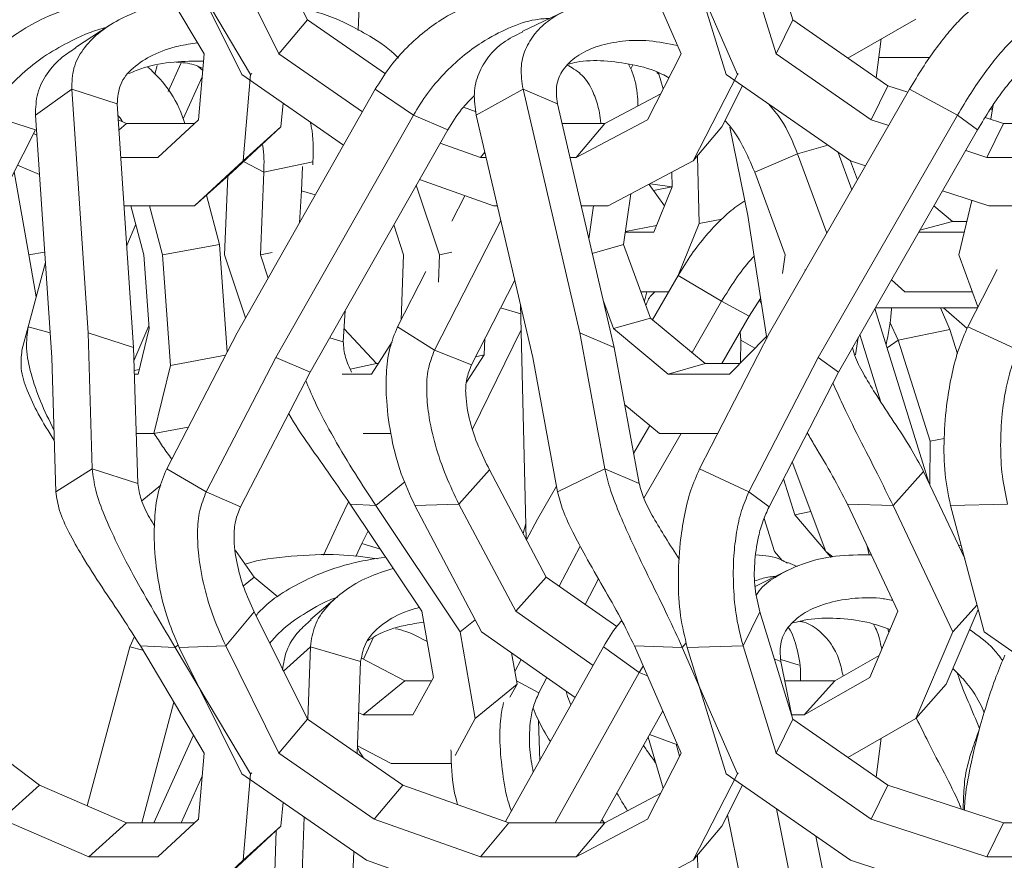
# Model space of a CAD drawing. Units: millimetres. Extents: x 10 to 287, y 10 to 410.
# Drawn here: x 128 to 138, y 333 to 341 of the extents above; entities that cross this region are included whole.
import ezdxf

# ---------------------------------------------------------------- set-up
doc = ezdxf.new("R2010")
doc.units = ezdxf.units.MM

msp = doc.modelspace()

# ---------------------------------------------------------------- linework, layer by layer
at = {"color": 7, "linetype": 'Continuous', "lineweight": 15}
for p, q in [((130.38686, 342.38563), (130.90008, 341.35099)), ((135.26535, 342.38563), (135.58481, 341.35099)), ((129.2883, 342.05631), (129.90503, 341.02169)), ((130.1122, 342.05631), (130.62542, 341.02169)), ((134.0554, 342.05631), (134.50665, 341.02169)), ((135.10441, 342.05631), (135.42388, 341.02169)), ((129.6256, 342.04199), (130.35266, 340.82226)), ((129.66302, 342.04199), (130.26806, 340.82226)), ((134.51793, 342.04199), (135.04991, 340.82226)), ((134.56557, 342.04199), (134.94219, 340.82226)), ((131.4142, 341.90701), (131.3902, 341.24815)), ((133.39135, 341.43807), (132.97112, 341.23838)), ((128.98719, 341.29376), (128.66244, 341.08321)), ((130.62542, 341.02169), (130.90008, 341.35099)), ((130.90008, 341.35099), (131.65314, 340.82883)), ((135.42388, 341.02169), (135.58481, 341.35099)), ((135.58481, 341.35099), (136.50039, 340.71311)), ((136.77019, 341.35714), (136.11583, 340.98104)), ((136.38881, 340.79085), (136.43644, 341.16531)), ((129.90503, 341.02169), (129.85038, 340.3838)), ((130.62542, 341.02169), (131.43218, 340.4623)), ((134.50665, 341.02169), (134.18129, 340.3838)), ((135.42388, 341.02169), (136.33945, 340.3838)), ((129.68242, 340.93477), (129.5564, 340.65666)), ((134.04175, 340.9155), (134.02002, 340.87669)), ((136.90599, 340.98692), (136.41375, 340.98692)), ((129.45111, 340.91064), (129.42866, 340.82684)), ((129.84386, 340.9013), (129.89139, 340.86242)), ((130.26806, 340.82226), (131.25004, 340.14137)), ((130.35266, 340.82226), (130.28117, 339.98771)), ((130.35266, 340.82226), (130.36278, 340.83141)), ((134.29126, 340.82637), (134.27309, 340.84229)), ((134.33371, 340.68262), (134.28795, 340.83758)), ((135.04991, 340.82226), (134.62425, 339.98771)), ((134.94219, 340.82226), (136.14004, 339.98771)), ((135.04991, 340.82226), (135.05754, 340.83141)), ((129.88603, 340.79991), (129.70185, 340.39346)), ((128.27573, 340.43005), (128.62557, 340.67993)), ((128.62557, 340.67993), (128.7835, 338.32899)), ((129.06452, 340.53759), (128.62557, 340.67993)), ((131.55571, 340.67993), (130.2214, 338.32899)), ((131.92273, 340.43005), (131.55571, 340.67993)), ((132.53028, 340.43005), (132.9808, 340.67993)), ((132.9808, 340.67993), (133.52959, 338.32899)), ((133.31203, 340.53759), (132.9808, 340.67993)), ((134.30984, 340.63582), (133.76994, 340.35024)), ((135.10038, 340.71204), (134.89891, 340.31702)), ((136.71157, 340.67993), (135.36038, 338.32899)), ((136.33945, 340.3838), (136.50039, 340.71311)), ((136.50039, 340.71311), (136.69442, 340.65009)), ((137.1738, 340.43005), (136.71157, 340.67993)), ((129.06452, 340.53759), (129.22245, 338.18664)), ((130.66485, 340.54713), (130.64514, 340.31702)), ((133.31203, 340.53759), (133.86083, 338.18664)), ((132.40606, 340.5055), (132.52736, 340.46253)), ((137.5113, 340.48692), (137.48924, 340.48692)), ((137.51816, 340.52866), (137.49537, 340.38996)), ((128.27692, 340.28769), (127.83798, 340.43005)), ((128.27573, 340.43005), (128.43279, 338.09205)), ((129.07477, 340.38508), (129.15543, 340.35024)), ((129.08159, 340.28343), (129.15543, 340.35024)), ((129.15543, 340.35024), (129.81413, 340.35024)), ((129.85038, 340.3838), (129.45837, 340.02093)), ((131.92273, 340.43005), (130.59577, 338.09205)), ((132.25396, 340.28769), (131.92273, 340.43005)), ((132.53028, 340.43005), (133.07606, 338.09205)), ((133.35576, 340.35024), (133.76994, 340.35024)), ((134.18129, 340.3838), (133.49528, 340.02093)), ((133.49528, 340.02093), (133.76994, 340.35024)), ((137.1738, 340.43005), (135.83005, 338.09205)), ((136.33945, 340.3838), (136.50961, 340.32853)), ((137.36789, 340.28769), (137.1738, 340.43005)), ((137.44091, 340.40765), (137.61766, 340.35024)), ((137.45672, 340.02093), (137.61766, 340.35024)), ((137.61766, 340.35024), (137.92742, 340.35024)), ((128.27692, 340.28769), (127.08465, 337.9497)), ((128.2583, 340.25118), (128.28863, 340.23807)), ((130.64514, 340.31702), (130.17628, 339.88303)), ((130.28117, 339.98771), (130.64514, 340.31702)), ((132.25396, 340.28769), (130.927, 337.9497)), ((134.62425, 339.98771), (134.89891, 340.31702)), ((134.97808, 340.31469), (135.14991, 339.46148)), ((137.36789, 340.28769), (136.02414, 337.9497)), ((132.18075, 340.15871), (132.56967, 340.02093)), ((132.56967, 340.02093), (132.61352, 340.07349)), ((136.15391, 339.70966), (136.02114, 340.07054)), ((137.25266, 340.0872), (137.45672, 340.02093)), ((129.09923, 340.02093), (129.45837, 340.02093)), ((130.28117, 339.98771), (129.81231, 339.55371)), ((130.47895, 339.87887), (130.9536, 339.98015)), ((130.95246, 339.95168), (130.9536, 339.98015)), ((132.56967, 340.02093), (132.62579, 340.02093)), ((133.43264, 340.02093), (133.49528, 340.02093)), ((134.62425, 339.98771), (133.80376, 339.55371)), ((134.68067, 339.38432), (134.66319, 340.0344)), ((135.21668, 339.87887), (135.63091, 340.05639)), ((135.9128, 339.29015), (135.63091, 340.05639)), ((136.14004, 339.98771), (136.2864, 339.94018)), ((136.20822, 339.80416), (136.14177, 339.98716)), ((137.45672, 340.02093), (138.05221, 340.02093)), ((128.21234, 339.08001), (128.0707, 339.88331)), ((128.10333, 339.94728), (128.31428, 339.85618)), ((129.81231, 339.55371), (130.17628, 339.88303)), ((130.44686, 339.08001), (130.47895, 339.87887)), ((130.85184, 339.93489), (130.84323, 339.69841)), ((134.42165, 339.73936), (134.41791, 339.87857)), ((135.51057, 339.08001), (135.21668, 339.87887)), ((130.10135, 339.08001), (130.13199, 339.84295)), ((131.98124, 339.80719), (132.69672, 339.55371)), ((130.84323, 339.69841), (130.82394, 339.39061)), ((130.97646, 339.65934), (130.84323, 339.69841)), ((132.17443, 339.08001), (131.95101, 339.75391)), ((134.3469, 339.55588), (134.19681, 339.76161)), ((134.42142, 339.73878), (134.20807, 339.76757)), ((134.42075, 339.73715), (134.23943, 339.7032)), ((134.24287, 339.3005), (134.42165, 339.73936)), ((137.02945, 339.69885), (137.47631, 339.55371)), ((130.05166, 339.18131), (129.92549, 339.65611)), ((132.41785, 339.65251), (132.2927, 339.40811)), ((133.95059, 339.18131), (134.02287, 339.66961)), ((137.18498, 339.08001), (137.31283, 339.60681)), ((129.13061, 339.55371), (129.81231, 339.55371)), ((129.32192, 339.08001), (129.19604, 339.55371)), ((129.50271, 339.08001), (129.37683, 339.55371)), ((132.69672, 339.55371), (132.73485, 339.55371)), ((133.5417, 339.55371), (133.80376, 339.55371)), ((133.61564, 339.23695), (133.66253, 339.55371)), ((137.12374, 339.4018), (136.9467, 339.55486)), ((137.47631, 339.55371), (138.22926, 339.55371)), ((132.76764, 339.41324), (132.12696, 338.16202)), ((134.68067, 339.38432), (134.89857, 339.42638)), ((135.14991, 339.46148), (135.33213, 338.27409)), ((136.81142, 339.3195), (137.12374, 339.4018)), ((137.26307, 339.4018), (137.12374, 339.4018)), ((129.24318, 339.37632), (129.15621, 339.1726)), ((131.82892, 339.08001), (131.7329, 339.36963)), ((134.24287, 339.3005), (133.96823, 339.3005)), ((133.96923, 339.30721), (134.26919, 339.3651)), ((134.47324, 338.87514), (134.68067, 339.38432)), ((137.23849, 339.3005), (136.80051, 339.3005)), ((128.21234, 339.08001), (128.36462, 339.10687)), ((129.50271, 339.08001), (130.05166, 339.18131)), ((130.12558, 338.14372), (130.05166, 339.18131)), ((133.64857, 339.0959), (133.95059, 339.18131)), ((134.21182, 338.47122), (133.95059, 339.18131)), ((128.28333, 338.67745), (128.21234, 339.08001)), ((129.37251, 338.36993), (129.32192, 339.08001)), ((129.5786, 338.01489), (129.50271, 339.08001)), ((130.3028, 338.47241), (130.10135, 339.08001)), ((130.44686, 339.08001), (130.55917, 339.10399)), ((130.5209, 338.8567), (130.44686, 339.08001)), ((131.80374, 338.45319), (131.82892, 339.08001)), ((132.16395, 338.81898), (132.17443, 339.08001)), ((132.17443, 339.08001), (132.29519, 339.10578)), ((135.48428, 338.90239), (135.51057, 339.08001)), ((137.37111, 338.57904), (137.18498, 339.08001)), ((128.37139, 339.00609), (128.20515, 338.3857)), ((132.04308, 338.9206), (131.76918, 338.3857)), ((135.70214, 338.94066), (135.70421, 338.92721)), ((137.55505, 338.94066), (137.27277, 338.3857)), ((132.90178, 338.83862), (132.48244, 338.01967)), ((134.47761, 338.88269), (134.23082, 338.45544)), ((134.89691, 338.63281), (134.47761, 338.88269)), ((136.66627, 338.72603), (136.53538, 338.8392)), ((133.85365, 338.36993), (133.75621, 338.63478)), ((134.38712, 338.72603), (134.11808, 338.72603)), ((134.17642, 338.72603), (134.15184, 338.63428)), ((134.89691, 338.63281), (134.61158, 338.13883)), ((135.16254, 338.49047), (134.89691, 338.63281)), ((135.27286, 338.66031), (135.16254, 338.49047)), ((135.28098, 338.60739), (135.26189, 338.64342)), ((137.3165, 338.72603), (136.66627, 338.72603)), ((131.26524, 338.54566), (131.2463, 338.24335)), ((132.95648, 338.60428), (133.01108, 336.33698)), ((136.37668, 338.56308), (136.89631, 336.88498)), ((136.3808, 338.57026), (137.36665, 338.57026)), ((137.0983, 338.36045), (137.00828, 338.57026)), ((137.26664, 338.37075), (137.03883, 338.57026)), ((133.85365, 338.36993), (134.21182, 338.47122)), ((134.73961, 338.03237), (134.21182, 338.47122)), ((135.16254, 338.49047), (134.89795, 338.03237)), ((128.20515, 338.3857), (128.14522, 338.16202)), ((129.37067, 338.39576), (129.22642, 338.05785)), ((129.26567, 337.93108), (129.37251, 338.36993)), ((131.56639, 338.03237), (131.25406, 338.36713)), ((131.76918, 338.3857), (132.12696, 338.16202)), ((132.96243, 338.35751), (132.49483, 337.39966)), ((134.38143, 337.93108), (133.85365, 338.36993)), ((136.51979, 338.43323), (136.60079, 338.25915)), ((136.60079, 338.25915), (137.0983, 338.36045)), ((137.17319, 338.12467), (137.0983, 338.36045)), ((137.27277, 338.3857), (137.76345, 338.16202)), ((128.7835, 338.32899), (128.82399, 337.01627)), ((129.22245, 338.18664), (128.7835, 338.32899)), ((130.2214, 338.32899), (129.54253, 337.01627)), ((132.6063, 338.11619), (132.61263, 338.27394)), ((133.52959, 338.32899), (133.76984, 337.01627)), ((133.86083, 338.18664), (133.52959, 338.32899)), ((135.36038, 338.32899), (134.68472, 337.01627)), ((134.97418, 337.93108), (135.32931, 338.29244)), ((135.07489, 338.33871), (135.08287, 338.25915)), ((135.08017, 338.03892), (135.08287, 338.25915)), ((136.19063, 338.11619), (136.21519, 338.28211)), ((136.2327, 338.31257), (136.43504, 337.65915)), ((136.91095, 337.28279), (136.60079, 338.25915)), ((129.22245, 338.18664), (129.26294, 336.87392)), ((131.51882, 337.93108), (131.71875, 338.24268)), ((132.48244, 338.01967), (132.12696, 338.16202)), ((133.86083, 338.18664), (134.10107, 336.87392)), ((128.43279, 338.09205), (128.47287, 336.7926)), ((129.5786, 338.01489), (130.10964, 338.11288)), ((130.59577, 338.09205), (129.92376, 336.7926)), ((130.927, 337.9497), (130.59577, 338.09205)), ((132.43613, 337.85098), (132.6063, 338.11619)), ((132.52272, 338.09835), (132.6063, 338.11619)), ((133.07606, 338.09205), (133.31388, 336.7926)), ((135.83005, 338.09205), (135.16121, 336.7926)), ((136.02414, 337.9497), (135.83005, 338.09205)), ((129.22927, 337.9656), (129.27618, 337.97425)), ((129.41833, 337.35661), (129.5786, 338.01489)), ((131.31441, 337.97859), (131.56639, 338.03237)), ((131.58381, 338.03237), (131.56639, 338.03237)), ((134.38143, 337.93108), (134.73961, 338.03237)), ((135.07372, 338.03237), (134.73961, 338.03237)), ((129.26567, 337.93108), (129.23033, 337.93108)), ((130.927, 337.9497), (130.25499, 336.65024)), ((131.51882, 337.93108), (131.23663, 337.93108)), ((134.97418, 337.93108), (134.38143, 337.93108)), ((136.02414, 337.9497), (135.3553, 336.65024)), ((134.2964, 337.35661), (133.96182, 337.63481)), ((129.41833, 337.35661), (129.7502, 337.41784)), ((134.2041, 337.43336), (134.04811, 337.16329)), ((129.41833, 337.35661), (129.24805, 337.35661)), ((131.70928, 337.35661), (131.43828, 337.35661)), ((134.50762, 337.35661), (134.14711, 336.73246)), ((134.85989, 337.35661), (134.2964, 337.35661)), ((136.91095, 337.28279), (137.04524, 337.31012)), ((136.90583, 336.86481), (136.91095, 337.28279)), ((128.82399, 337.01627), (128.47287, 336.7926)), ((129.26294, 336.87392), (128.82399, 337.01627)), ((129.54253, 337.01627), (129.92376, 336.7926)), ((133.76984, 337.01627), (133.31388, 336.7926)), ((134.10107, 336.87392), (133.76984, 337.01627)), ((134.68472, 337.01627), (135.16121, 336.7926)), ((135.90261, 336.21765), (135.57863, 337.08414)), ((132.36312, 336.67575), (132.65788, 337.00506)), ((132.65788, 337.00506), (133.20487, 335.97042)), ((136.55166, 336.66142), (136.84642, 336.99073)), ((136.84642, 336.99073), (137.24311, 336.14984)), ((133.30341, 336.84981), (133.11969, 336.53175)), ((135.60314, 336.5727), (135.49332, 336.9184)), ((130.25499, 336.65024), (129.92376, 336.7926)), ((135.3553, 336.65024), (135.16121, 336.7926)), ((131.29765, 336.69874), (131.21614, 336.53175)), ((131.31361, 336.67575), (131.56055, 336.66142)), ((131.31361, 336.67575), (132.00407, 335.64111)), ((131.56055, 336.66142), (132.37453, 335.44169)), ((132.36312, 336.67575), (131.93699, 336.66142)), ((131.93699, 336.66142), (132.58183, 335.44169)), ((132.36312, 336.67575), (132.9101, 335.64111)), ((136.1112, 336.67575), (136.55166, 336.66142)), ((136.1112, 336.67575), (136.59928, 335.64111)), ((136.55166, 336.66142), (137.12706, 335.44169)), ((137.65751, 336.67575), (137.1063, 336.66142)), ((137.1063, 336.66142), (137.4325, 335.44169)), ((135.60314, 336.5727), (135.75806, 336.60424)), ((135.90037, 336.22364), (135.60314, 336.5727)), ((131.21614, 336.53175), (131.05664, 336.18192)), ((133.00743, 336.48834), (132.98174, 336.39246)), ((133.11969, 336.53175), (133.0146, 336.33032)), ((135.40925, 336.21765), (135.30742, 336.53822)), ((131.48585, 336.41765), (131.42589, 336.29482)), ((131.42589, 336.29482), (131.36887, 336.16976)), ((131.60476, 336.23948), (131.42589, 336.29482)), ((133.53353, 336.27), (133.3311, 335.88203)), ((136.29732, 336.28121), (136.32158, 336.18562)), ((137.18367, 336.27583), (137.20809, 336.28081)), ((130.20748, 336.22793), (130.38735, 335.97042)), ((135.48201, 336.13221), (135.40925, 336.21765)), ((135.97002, 336.16573), (135.90261, 336.21765)), ((135.95305, 336.16177), (135.91091, 336.21125)), ((137.2203, 336.23513), (137.20287, 336.23513)), ((135.62576, 336.07209), (135.53559, 336.11246)), ((135.52906, 336.03517), (135.22015, 335.88079)), ((130.28345, 335.8854), (130.38735, 335.97042)), ((130.38735, 335.97042), (130.61451, 335.77965)), ((132.9101, 335.64111), (133.20487, 335.97042)), ((133.20487, 335.97042), (133.88552, 335.49379)), ((133.70885, 335.95456), (133.58005, 335.7077)), ((131.18837, 335.78178), (130.93118, 335.56128)), ((137.12706, 335.44169), (137.36223, 335.70441)), ((130.1122, 335.30632), (130.38686, 335.63563)), ((130.38686, 335.63563), (130.90008, 334.60099)), ((132.00407, 335.64111), (132.11576, 335.00323)), ((132.9101, 335.64111), (133.65651, 335.11843)), ((135.10441, 335.30632), (135.26535, 335.63563)), ((135.26535, 335.63563), (135.58481, 334.60099)), ((136.59928, 335.64111), (136.3265, 335.00323)), ((137.37421, 335.65964), (137.06495, 334.93646)), ((132.37453, 335.44169), (132.51923, 335.5601)), ((132.37453, 335.44169), (132.52066, 334.60714)), ((132.58183, 335.44169), (133.48383, 334.81006)), ((136.5024, 335.47318), (136.51174, 335.43639)), ((137.12706, 335.44169), (136.77019, 334.60714)), ((137.4325, 335.44169), (138.61624, 334.60714)), ((129.23095, 335.39642), (129.18683, 335.29936)), ((129.2883, 335.30632), (129.6256, 335.29199)), ((129.2883, 335.30632), (129.90503, 334.27168)), ((130.1122, 335.30632), (129.66302, 335.29199)), ((130.1122, 335.30632), (130.62542, 334.27168)), ((131.53939, 335.3923), (131.44172, 335.1781)), ((134.0554, 335.30632), (134.51793, 335.29199)), ((134.0554, 335.30632), (134.50665, 334.27168)), ((135.10441, 335.30632), (134.56557, 335.29199)), ((135.10441, 335.30632), (135.42388, 334.27168)), ((129.18683, 335.29936), (128.77551, 333.7643)), ((129.6256, 335.29199), (130.35266, 334.07226)), ((129.66302, 335.29199), (130.26806, 334.07226)), ((130.92887, 335.29936), (130.90335, 334.59873)), ((131.4142, 335.15702), (130.92887, 335.29936)), ((133.75783, 335.29936), (132.81265, 333.61147)), ((132.86995, 335.23993), (132.92309, 334.93646)), ((134.10156, 335.04948), (133.75783, 335.29936)), ((134.51793, 335.29199), (135.04991, 334.07226)), ((134.56557, 335.29199), (134.94219, 334.07226)), ((136.41716, 335.21522), (135.98995, 334.96967)), ((131.4142, 335.15702), (131.38178, 334.267)), ((131.42333, 335.18773), (131.83959, 334.96967)), ((132.96234, 335.17523), (132.90165, 335.05892)), ((135.46788, 335.15702), (135.57056, 334.64716)), ((134.10156, 335.04948), (133.29003, 333.60024)), ((134.14111, 335.1098), (134.10156, 335.04948)), ((131.43716, 334.64036), (131.83959, 334.96967)), ((131.83959, 334.96967), (132.09754, 334.96967)), ((132.11576, 335.00323), (131.9187, 334.64036)), ((132.52066, 334.60714), (132.92309, 334.93646)), ((132.92309, 334.93646), (132.85515, 334.81135)), ((133.21128, 335.00091), (133.13411, 334.853)), ((135.50561, 334.96967), (135.98995, 334.96967)), ((136.3265, 335.00323), (135.69518, 334.64036)), ((135.69518, 334.64036), (135.98995, 334.96967)), ((136.77019, 334.60714), (137.06495, 334.93646)), ((129.6124, 334.7626), (129.30095, 333.60024)), ((131.39616, 334.66184), (131.43716, 334.64036)), ((134.32913, 334.6787), (133.72522, 333.60024)), ((127.47252, 334.60099), (128.31515, 333.96311)), ((130.62542, 334.27168), (130.90008, 334.60099)), ((130.90008, 334.60099), (131.82005, 333.96311)), ((131.43716, 334.64036), (131.9187, 334.64036)), ((132.52066, 334.60714), (132.32564, 334.24804)), ((133.14176, 334.19919), (133.13129, 334.58838)), ((135.42388, 334.27168), (135.58481, 334.60099)), ((135.57266, 334.64036), (135.69518, 334.64036)), ((135.58481, 334.60099), (136.50039, 333.96311)), ((136.77019, 334.60714), (136.11583, 334.23104)), ((134.2016, 334.45095), (134.4714, 334.35249)), ((129.80094, 334.44631), (129.41755, 333.60024)), ((134.33371, 333.93262), (134.18789, 334.42646)), ((134.49171, 334.2424), (134.45773, 334.35748)), ((136.38881, 334.04085), (136.43644, 334.41532)), ((129.90503, 334.27168), (129.85038, 333.6338)), ((130.62542, 334.27168), (131.54539, 333.6338)), ((131.38455, 334.34313), (131.70904, 334.17314)), ((134.50665, 334.27168), (134.18129, 333.6338)), ((135.42388, 334.27168), (136.33945, 333.6338)), ((131.70904, 334.17314), (132.28496, 334.17314)), ((130.26806, 334.07226), (131.47166, 333.23772)), ((130.35266, 334.07226), (130.28117, 333.23772)), ((130.35266, 334.07226), (130.36278, 334.08141)), ((135.04991, 334.07226), (134.62425, 333.23772)), ((134.94219, 334.07226), (136.14004, 333.23772)), ((135.04991, 334.07226), (135.05754, 334.08141)), ((129.88603, 334.04991), (129.68227, 333.60024)), ((127.95118, 333.6338), (128.31515, 333.96311)), ((128.31515, 333.96311), (129.15543, 333.60024)), ((131.54539, 333.6338), (131.82005, 333.96311)), ((131.82005, 333.96311), (132.84433, 333.60024)), ((134.30984, 333.88583), (133.76994, 333.60024)), ((135.10038, 333.96204), (134.89891, 333.56702)), ((136.33945, 333.6338), (136.50039, 333.96311)), ((136.50039, 333.96311), (137.61766, 333.60024)), ((130.66485, 333.79714), (130.64514, 333.56702)), ((137.22998, 333.85404), (137.22975, 333.72623)), ((135.42764, 333.73404), (135.58585, 332.94842)), ((127.95118, 333.6338), (128.79146, 333.27093)), ((128.79146, 333.27093), (129.15543, 333.60024)), ((129.15543, 333.60024), (129.81413, 333.60024)), ((129.85038, 333.6338), (129.45837, 333.27093)), ((130.86899, 333.65559), (130.84323, 332.94842)), ((131.54539, 333.6338), (132.56967, 333.27093)), ((132.56967, 333.27093), (132.84433, 333.60024)), ((132.84433, 333.60024), (133.76994, 333.60024)), ((134.18129, 333.6338), (133.49528, 333.27093)), ((133.49528, 333.27093), (133.76994, 333.60024)), ((133.7668, 333.59561), (133.74285, 333.63172)), ((134.95533, 333.67765), (135.14991, 332.71148)), ((136.33945, 333.6338), (137.45672, 333.27093)), ((137.45672, 333.27093), (137.61766, 333.60024)), ((137.61766, 333.60024), (138.71972, 333.60024)), ((130.64514, 333.56702), (130.17628, 333.13302)), ((130.28117, 333.23772), (130.64514, 333.56702)), ((130.5995, 333.52478), (130.56988, 332.71148)), ((134.62425, 333.23772), (134.89891, 333.56702)), ((135.80779, 333.46919), (135.94134, 332.80607)), ((131.34742, 333.32386), (131.32855, 332.80607)), ((128.79146, 333.27093), (129.45837, 333.27093)), ((130.28117, 333.23772), (129.81231, 332.80372)), ((131.47166, 333.23772), (132.69672, 332.80372)), ((132.56967, 333.27093), (133.49528, 333.27093)), ((134.62425, 333.23772), (133.80376, 332.80372)), ((134.68067, 332.63432), (134.66319, 333.28441)), ((136.14004, 333.23772), (137.47631, 332.80372)), ((137.45672, 333.27093), (138.55878, 333.27093))]:
    msp.add_line(p, q, dxfattribs=at)
at = {"color": 8, "linetype": 'Continuous', "lineweight": 15}
for p, q in [((135.63091, 340.05639), (135.92294, 340.13897)), ((130.47895, 339.87887), (130.2829, 339.98171)), ((132.95871, 338.51169), (132.76506, 338.57161)), ((128.41687, 338.32897), (128.20515, 338.3857)), ((131.2463, 338.24335), (131.11545, 338.28173)), ((135.21874, 338.17993), (135.08287, 338.25915)), ((136.4942, 338.18355), (136.60079, 338.25915)), ((129.30213, 336.70841), (129.4847, 336.8578)), ((131.56055, 336.66142), (131.8397, 336.88985)), ((129.6256, 335.29199), (129.65321, 335.31697)), ((134.51793, 335.29199), (134.55604, 335.33769)), ((129.31253, 335.26568), (129.18683, 335.29936)), ((130.67058, 335.06365), (130.92887, 335.29936)), ((135.46788, 335.15702), (135.40541, 335.18203)), ((135.64461, 335.12207), (135.46824, 335.17664)), ((134.18135, 335.01753), (134.10156, 335.04948)), ((133.13411, 334.853), (132.91736, 334.96916))]:
    msp.add_line(p, q, dxfattribs=at)
at = {"color": 7, "linetype": 'Continuous', "lineweight": 15}
for points, knots in [([(134.27808, 341.54575), (134.22501, 341.55425), (134.05447, 341.58158), (133.78524, 341.56054), (133.48634, 341.4908), (133.25656, 341.3734), (133.09616, 341.22906), (132.99934, 341.07283), (132.94999, 340.88963), (132.97062, 340.74922), (132.9808, 340.67993)], [0, 0, 0, 0, 0.0815014, 0.2619332, 0.4350328, 0.5963338, 0.7077203, 0.8105528, 0.906507, 1, 1, 1, 1]), ([(137.61868, 341.55312), (137.61003, 341.55851), (137.57231, 341.58201), (137.48214, 341.5599), (137.35196, 341.49096), (137.21631, 341.37337), (137.08457, 341.22906), (136.96266, 341.07283), (136.8361, 340.88963), (136.75272, 340.74922), (136.71157, 340.67993)], [0, 0, 0, 0, 0.055259, 0.2408459, 0.4188911, 0.5848005, 0.6993694, 0.8051402, 0.9038356, 1, 1, 1, 1]), ([(129.60109, 341.53158), (129.51941, 341.5464), (129.32849, 341.58104), (129.0099, 341.56144), (128.66487, 341.49058), (128.35937, 341.37344), (128.10331, 341.22905), (127.89997, 341.07283), (127.72213, 340.88963), (127.63954, 340.74922), (127.59878, 340.67993)], [0, 0, 0, 0, 0.1280581, 0.2993445, 0.4636699, 0.6167948, 0.7225351, 0.8201553, 0.9112458, 1, 1, 1, 1]), ([(129.61376, 341.51767), (129.54473, 341.50611), (129.3558, 341.47448), (129.10824, 341.37235), (128.88231, 341.22927), (128.73194, 341.07277), (128.63327, 340.88964), (128.62812, 340.74923), (128.62557, 340.67993)], [0, 0, 0, 0, 0.1411593, 0.3863628, 0.5556876, 0.71201, 0.8578751, 1, 1, 1, 1]), ([(133.17793, 341.50675), (133.17132, 341.51086), (133.10011, 341.55524), (132.93734, 341.57318), (132.69861, 341.56394), (132.44829, 341.48996), (132.21785, 341.37354), (132.01486, 341.22902), (131.84469, 341.07283), (131.68541, 340.88963), (131.59857, 340.74922), (131.55571, 340.67993)], [0, 0, 0, 0, 0.0166951, 0.1801136, 0.341174, 0.4956893, 0.6396722, 0.7390999, 0.8308923, 0.9165444, 1, 1, 1, 1]), ([(131.77876, 340.9802), (131.76604, 340.99315), (131.67405, 341.08677), (131.43456, 341.23694), (131.13266, 341.39185), (130.91878, 341.44418), (130.84488, 341.46226)], [0, 0, 0, 0, 0.0496702, 0.3590548, 0.7785473, 1, 1, 1, 1]), ([(133.23487, 341.36372), (133.19089, 341.36129), (133.06683, 341.35445), (132.84768, 341.27892), (132.60899, 341.15531), (132.39837, 341.00207), (132.22197, 340.83828), (132.0571, 340.64746), (131.96711, 340.50187), (131.92273, 340.43005)], [0, 0, 0, 0, 0.1135955, 0.3203996, 0.5137121, 0.6475919, 0.7714879, 0.8872763, 1, 1, 1, 1]), ([(138.20128, 341.32261), (138.19915, 341.32619), (138.1741, 341.36825), (138.09972, 341.38053), (137.9816, 341.36347), (137.84189, 341.28038), (137.69973, 341.15506), (137.5617, 341.00212), (137.43446, 340.83827), (137.3029, 340.64746), (137.21644, 340.50187), (137.1738, 340.43005)], [0, 0, 0, 0, 0.0150837, 0.1774414, 0.3379577, 0.4924163, 0.6367988, 0.7367919, 0.8293278, 0.9158085, 1, 1, 1, 1]), ([(128.95719, 341.27431), (128.94802, 341.27223), (128.82705, 341.24481), (128.62307, 341.1523), (128.3592, 341.00269), (128.14918, 340.83814), (127.96568, 340.64749), (127.88016, 340.50188), (127.83798, 340.43005)], [0, 0, 0, 0, 0.0227784, 0.3007493, 0.4932601, 0.6714145, 0.8379104, 1, 1, 1, 1]), ([(132.97504, 341.23243), (132.91096, 341.20128), (132.78726, 341.14114), (132.64523, 341.00144), (132.5472, 340.83843), (132.49809, 340.64742), (132.51965, 340.50186), (132.53028, 340.43005)], [0, 0, 0, 0, 0.2282989, 0.4407564, 0.6373694, 0.8211163, 1, 1, 1, 1]), ([(129.06452, 340.53759), (129.07001, 340.60303), (129.08131, 340.73785), (129.21757, 340.89832), (129.41151, 341.01975), (129.62688, 341.09815), (129.7793, 341.1186), (129.84222, 341.12705)], [0, 0, 0, 0, 0.1820776, 0.3751138, 0.5911541, 0.8312269, 1, 1, 1, 1]), ([(133.31203, 340.53759), (133.30514, 340.60304), (133.29093, 340.73789), (133.37789, 340.89812), (133.51917, 341.02061), (133.71207, 341.1058), (133.94257, 341.15073), (134.1992, 341.1565), (134.38009, 341.12099), (134.47113, 341.10313)], [0, 0, 0, 0, 0.11105738, 0.22879835, 0.36057031, 0.5070017, 0.66536099, 0.831586, 1, 1, 1, 1]), ([(128.66615, 341.07895), (128.62225, 341.05133), (128.51428, 340.98344), (128.38427, 340.83747), (128.28324, 340.64765), (128.27821, 340.50193), (128.27573, 340.43005)], [0, 0, 0, 0, 0.19416707, 0.47747355, 0.74224106, 1, 1, 1, 1]), ([(129.89903, 340.95165), (129.80364, 340.95069), (129.60538, 340.94869), (129.36074, 340.90704), (129.22483, 340.85063), (129.17832, 340.83132)], [0, 0, 0, 0, 0.3788815, 0.7874142, 1, 1, 1, 1]), ([(129.89304, 340.8817), (129.8649, 340.89426), (129.7843, 340.93025), (129.69248, 340.93754), (129.63272, 340.94228)], [0, 0, 0, 0, 0.3490181, 1, 1, 1, 1]), ([(133.73037, 340.35024), (133.73035, 340.35128), (133.72869, 340.42337), (133.70028, 340.53919), (133.63978, 340.70581), (133.54193, 340.83842), (133.45027, 340.88883), (133.4045, 340.914)], [0, 0, 0, 0, 0.0031045, 0.2150419, 0.4270118, 0.7138851, 1, 1, 1, 1]), ([(134.38899, 340.791), (134.3666, 340.80339), (134.25239, 340.86659), (134.03851, 340.92212), (133.7628, 340.95941), (133.55383, 340.95765), (133.44711, 340.92988), (133.42157, 340.92323)], [0, 0, 0, 0, 0.0687166, 0.3505313, 0.6338351, 0.9123742, 1, 1, 1, 1]), ([(134.0904, 340.51975), (134.08949, 340.54869), (134.08561, 340.67231), (134.05367, 340.80921), (134.012, 340.89618), (133.99998, 340.92127)], [0, 0, 0, 0, 0.178547, 0.7629642, 1, 1, 1, 1]), ([(129.71842, 340.35024), (129.70139, 340.39841), (129.64673, 340.55303), (129.52285, 340.73985), (129.40076, 340.8566), (129.36198, 340.89369)], [0, 0, 0, 0, 0.2359262, 0.757272, 1, 1, 1, 1]), ([(137.8424, 340.90321), (137.83345, 340.8979), (137.79796, 340.87687), (137.72092, 340.79893), (137.61295, 340.66859), (137.49296, 340.49798), (137.40876, 340.35641), (137.36789, 340.28769)], [0, 0, 0, 0, 0.0883565, 0.3502133, 0.5870189, 0.7995378, 1, 1, 1, 1]), ([(132.51312, 340.62074), (132.47054, 340.57841), (132.37779, 340.48624), (132.29743, 340.35739), (132.25396, 340.28769)], [0, 0, 0, 0, 0.4591569, 1, 1, 1, 1]), ([(135.35163, 340.537), (135.39266, 340.48847), (135.51138, 340.34806), (135.58363, 340.17176), (135.63091, 340.05639)], [0, 0, 0, 0, 0.3456168, 1, 1, 1, 1]), ([(129.07188, 340.42806), (129.08426, 340.41523), (129.10135, 340.39752), (129.10977, 340.37513), (129.11209, 340.36896)], [0, 0, 0, 0, 0.7241994, 1, 1, 1, 1]), ([(130.9536, 339.98015), (130.9571, 340.09764), (130.96114, 340.23347), (130.93039, 340.35014), (130.92624, 340.3659)], [0, 0, 0, 0, 0.8649277, 1, 1, 1, 1]), ([(135.21668, 339.87887), (135.1798, 339.96519), (135.10814, 340.13293), (135.00413, 340.29892), (134.9388, 340.36762), (134.9321, 340.37466)], [0, 0, 0, 0, 0.4875975, 0.9474694, 1, 1, 1, 1]), ([(130.47895, 339.87887), (130.48217, 339.96814), (130.4856, 340.06335), (130.4664, 340.14535), (130.46521, 340.15046)], [0, 0, 0, 0, 0.93761816, 1, 1, 1, 1]), ([(135.12168, 339.60161), (135.09599, 339.5861), (135.02465, 339.54301), (134.89795, 339.43038), (134.7508, 339.27594), (134.60614, 339.09231), (134.52008, 338.95196), (134.47761, 338.88269)], [0, 0, 0, 0, 0.1344266, 0.3732691, 0.5937666, 0.799525, 1, 1, 1, 1]), ([(135.2103, 339.06794), (135.19883, 339.05584), (135.14001, 338.99375), (135.02987, 338.84859), (134.94083, 338.70409), (134.89691, 338.63281)], [0, 0, 0, 0, 0.10932527, 0.56062207, 1, 1, 1, 1]), ([(134.2571, 338.72603), (134.24258, 338.71413), (134.19835, 338.67787), (134.17949, 338.62743), (134.16682, 338.59355)], [0, 0, 0, 0, 0.3282553, 1, 1, 1, 1]), ([(136.48523, 338.21252), (136.50583, 338.31965), (136.53006, 338.44572), (136.53562, 338.55399), (136.53646, 338.57026)], [0, 0, 0, 0, 0.849717, 1, 1, 1, 1]), ([(128.45442, 337.39062), (128.40883, 337.48241), (128.32035, 337.66052), (128.23206, 337.9248), (128.17689, 338.16858), (128.19625, 338.31733), (128.20515, 338.3857)], [0, 0, 0, 0, 0.2866779, 0.556287, 0.7960506, 1, 1, 1, 1]), ([(131.93699, 336.66142), (131.89042, 336.76258), (131.79342, 336.97334), (131.70766, 337.31031), (131.66047, 337.63418), (131.65788, 337.92469), (131.68255, 338.1686), (131.7419, 338.31734), (131.76918, 338.3857)], [0, 0, 0, 0, 0.1901334, 0.3961281, 0.6015309, 0.7521376, 0.8860717, 1, 1, 1, 1]), ([(137.1063, 336.66142), (137.086, 336.76258), (137.0437, 336.97334), (137.04004, 337.31031), (137.06465, 337.63418), (137.11582, 337.92469), (137.17734, 338.1686), (137.24272, 338.31734), (137.27277, 338.3857)], [0, 0, 0, 0, 0.1901334, 0.3961281, 0.6015311, 0.7521374, 0.8860717, 1, 1, 1, 1]), ([(128.45756, 337.28901), (128.40372, 337.37427), (128.30411, 337.53201), (128.19664, 337.76384), (128.12628, 337.97265), (128.13927, 338.10259), (128.14522, 338.16202)], [0, 0, 0, 0, 0.31049747, 0.57450853, 0.80538988, 1, 1, 1, 1]), ([(131.32713, 337.94775), (131.30427, 337.99531), (131.25768, 338.09219), (131.25014, 338.19236), (131.2463, 338.24335)], [0, 0, 0, 0, 0.4908639, 1, 1, 1, 1]), ([(132.36312, 336.67575), (132.31943, 336.76567), (132.22832, 336.95324), (132.13228, 337.24114), (132.06864, 337.51674), (132.04734, 337.76375), (132.05462, 337.97267), (132.10425, 338.1026), (132.12696, 338.16202)], [0, 0, 0, 0, 0.1926704, 0.401879, 0.6089507, 0.7586841, 0.8896275, 1, 1, 1, 1]), ([(136.84642, 336.99073), (136.80604, 337.06651), (136.72164, 337.22488), (136.56045, 337.46703), (136.4069, 337.69801), (136.28136, 337.90566), (136.19416, 338.06251), (136.16892, 338.1546), (136.1602, 338.18642)], [0, 0, 0, 0, 0.1982216, 0.4142681, 0.6301266, 0.787743, 0.9266655, 1, 1, 1, 1]), ([(137.65751, 336.67575), (137.63839, 336.76567), (137.5985, 336.95324), (137.58579, 337.24114), (137.59725, 337.51674), (137.63353, 337.76375), (137.68122, 337.97267), (137.73764, 338.1026), (137.76345, 338.16202)], [0, 0, 0, 0, 0.1926705, 0.4018792, 0.6089511, 0.7586841, 0.8896276, 1, 1, 1, 1]), ([(132.48244, 338.01967), (132.4652, 337.97427), (132.42683, 337.87325), (132.4254, 337.68732), (132.46302, 337.47532), (132.54098, 337.24296), (132.6201, 337.08194), (132.65788, 337.00506)], [0, 0, 0, 0, 0.1147639, 0.2554155, 0.5200129, 0.7708164, 1, 1, 1, 1]), ([(131.56055, 336.66142), (131.49411, 336.76256), (131.35571, 336.97328), (131.15546, 337.31058), (130.99146, 337.61132), (130.91259, 337.80089), (130.88471, 337.86791)], [0, 0, 0, 0, 0.2663414, 0.5549012, 0.8426321, 1, 1, 1, 1]), ([(136.55166, 336.66142), (136.50214, 336.76256), (136.39895, 336.97327), (136.22573, 337.31061), (136.07805, 337.60445), (135.99765, 337.78692), (135.97123, 337.84688)], [0, 0, 0, 0, 0.2708186, 0.5642293, 0.856797, 1, 1, 1, 1]), ([(131.31361, 336.67575), (131.25138, 336.7656), (131.12159, 336.95302), (130.91863, 337.24211), (130.77851, 337.44243), (130.72022, 337.5484), (130.71983, 337.5491)], [0, 0, 0, 0, 0.3156851, 0.658467, 0.997748, 1, 1, 1, 1]), ([(129.42204, 337.35729), (129.4483, 337.31637), (129.4996, 337.2364), (129.56087, 337.15117), (129.59078, 337.10955)], [0, 0, 0, 0, 0.5117423, 1, 1, 1, 1]), ([(136.1112, 336.67575), (136.06498, 336.76579), (135.96857, 336.95361), (135.83011, 337.18115), (135.74676, 337.3243), (135.72313, 337.36487)], [0, 0, 0, 0, 0.3975601, 0.8292443, 1, 1, 1, 1]), ([(129.6256, 335.29199), (129.56518, 335.39315), (129.4393, 335.60391), (129.24584, 335.94088), (129.07449, 336.26475), (128.94373, 336.55526), (128.85207, 336.79917), (128.83284, 336.94791), (128.82399, 337.01627)], [0, 0, 0, 0, 0.1901335, 0.3961237, 0.6015312, 0.7521376, 0.8860719, 1, 1, 1, 1]), ([(129.66302, 335.29199), (129.61981, 335.39315), (129.52979, 335.60391), (129.45517, 335.94087), (129.41802, 336.26475), (129.42331, 336.55526), (129.45367, 336.79917), (129.51455, 336.94791), (129.54253, 337.01627)], [0, 0, 0, 0, 0.1901333, 0.3961238, 0.601531, 0.7521374, 0.8860717, 1, 1, 1, 1]), ([(134.51793, 335.29199), (134.47163, 335.39315), (134.37516, 335.60391), (134.20808, 335.94087), (134.05155, 336.26475), (133.92215, 336.55526), (133.82356, 336.79917), (133.78676, 336.94791), (133.76984, 337.01627)], [0, 0, 0, 0, 0.1901333, 0.3961238, 0.601531, 0.7521375, 0.8860716, 1, 1, 1, 1]), ([(134.56557, 335.29199), (134.54119, 335.39315), (134.49039, 335.60391), (134.47462, 335.94087), (134.48894, 336.26475), (134.53276, 336.55526), (134.58953, 336.79917), (134.65474, 336.94791), (134.68472, 337.01627)], [0, 0, 0, 0, 0.1901334, 0.3961237, 0.6015309, 0.7521375, 0.8860717, 1, 1, 1, 1]), ([(129.42669, 336.46258), (129.40991, 336.49001), (129.3588, 336.57359), (129.29008, 336.712), (129.27146, 336.82309), (129.26294, 336.87392)], [0, 0, 0, 0, 0.2095008, 0.6382881, 1, 1, 1, 1]), ([(134.49003, 336.14244), (134.44481, 336.21217), (134.35969, 336.34343), (134.24324, 336.53624), (134.14758, 336.71181), (134.11567, 336.82303), (134.10107, 336.87392)], [0, 0, 0, 0, 0.3015206, 0.5676243, 0.8021563, 1, 1, 1, 1]), ([(129.2883, 335.30632), (129.2318, 335.39624), (129.11395, 335.58381), (128.91827, 335.87171), (128.74016, 336.1473), (128.6015, 336.39432), (128.50251, 336.60324), (128.48217, 336.73317), (128.47287, 336.7926)], [0, 0, 0, 0, 0.1926745, 0.4018815, 0.6089476, 0.75868, 0.8896283, 1, 1, 1, 1]), ([(130.1122, 335.30632), (130.07165, 335.39624), (129.98708, 335.58381), (129.90223, 335.87171), (129.84894, 336.1473), (129.83587, 336.39432), (129.84918, 336.60324), (129.90035, 336.73317), (129.92376, 336.7926)], [0, 0, 0, 0, 0.192674, 0.4018815, 0.6089478, 0.7586801, 0.8896282, 1, 1, 1, 1]), ([(134.0554, 335.30632), (134.01214, 335.39624), (133.92192, 335.58381), (133.75569, 335.87171), (133.59731, 336.1473), (133.46561, 336.39431), (133.3649, 336.60324), (133.32989, 336.73317), (133.31388, 336.7926)], [0, 0, 0, 0, 0.1926739, 0.4018814, 0.6089475, 0.7586799, 0.8896278, 1, 1, 1, 1]), ([(135.10441, 335.30632), (135.08147, 335.39624), (135.03362, 335.58381), (135.00851, 335.87171), (135.00906, 336.1473), (135.03727, 336.39431), (135.07954, 336.60324), (135.13558, 336.73317), (135.16121, 336.7926)], [0, 0, 0, 0, 0.192674, 0.4018815, 0.6089475, 0.75868, 0.8896281, 1, 1, 1, 1]), ([(130.25499, 336.65024), (130.23703, 336.60484), (130.19705, 336.50382), (130.18747, 336.31789), (130.2142, 336.10589), (130.27937, 335.87352), (130.35212, 335.71251), (130.38686, 335.63563)], [0, 0, 0, 0, 0.1147706, 0.2554157, 0.5200134, 0.7708221, 1, 1, 1, 1]), ([(135.3553, 336.65024), (135.33472, 336.60484), (135.28891, 336.50382), (135.23971, 336.3179), (135.2113, 336.10589), (135.21003, 335.87352), (135.24748, 335.71251), (135.26535, 335.63563)], [0, 0, 0, 0, 0.11477052, 0.25541567, 0.52001305, 0.77082231, 1, 1, 1, 1]), ([(131.57288, 336.14842), (131.45084, 336.16476), (131.17655, 336.20149), (130.74911, 336.17547), (130.44217, 336.14356), (130.29954, 336.09688), (130.29911, 336.09674)], [0, 0, 0, 0, 0.29004281, 0.65184145, 0.9989371, 1, 1, 1, 1]), ([(131.65508, 336.16407), (131.53811, 336.14557), (131.29987, 336.10791), (130.97431, 335.99297), (130.69952, 335.84717), (130.51495, 335.72233), (130.4297, 335.62836), (130.40433, 335.60039)], [0, 0, 0, 0, 0.2707313, 0.55142, 0.74525, 0.9241949, 1, 1, 1, 1]), ([(135.53234, 336.1052), (135.51212, 336.11693), (135.42134, 336.16961), (135.31272, 336.17868), (135.22828, 336.18574)], [0, 0, 0, 0, 0.22269472, 1, 1, 1, 1]), ([(136.342, 336.1865), (136.22501, 336.18572), (135.9934, 336.18417), (135.6779, 336.10998), (135.43517, 335.99007), (135.28764, 335.88308), (135.2419, 335.8122), (135.23323, 335.79877)], [0, 0, 0, 0, 0.2724302, 0.5393532, 0.7880827, 0.9598422, 1, 1, 1, 1]), ([(131.72808, 336.05467), (131.64546, 336.0286), (131.47776, 335.97568), (131.26075, 335.84767), (131.08373, 335.69245), (130.9596, 335.50901), (130.93902, 335.36864), (130.92887, 335.29936)], [0, 0, 0, 0, 0.2113409, 0.4289606, 0.6298694, 0.8173388, 1, 1, 1, 1]), ([(135.41171, 335.97653), (135.38938, 335.97557), (135.32848, 335.97296), (135.2616, 335.94915), (135.21924, 335.93407)], [0, 0, 0, 0, 0.366666, 1, 1, 1, 1]), ([(131.19415, 335.77819), (131.16741, 335.76879), (131.05374, 335.72885), (130.86705, 335.61833), (130.66708, 335.48119), (130.57106, 335.37308), (130.53643, 335.33409)], [0, 0, 0, 0, 0.1116679, 0.4746136, 0.8104918, 1, 1, 1, 1]), ([(135.46788, 335.15702), (135.46345, 335.22247), (135.45431, 335.35732), (135.55192, 335.51756), (135.70484, 335.64), (135.91032, 335.72549), (136.154, 335.7691), (136.37167, 335.77803), (136.50735, 335.75422), (136.54941, 335.74683)], [0, 0, 0, 0, 0.1225455, 0.2524656, 0.3978713, 0.559448, 0.7341878, 0.9176077, 1, 1, 1, 1]), ([(131.4142, 335.15702), (131.42691, 335.22255), (131.45308, 335.35755), (131.61411, 335.51651), (131.79389, 335.62412), (131.92782, 335.66292), (131.97952, 335.6779)], [0, 0, 0, 0, 0.2504515, 0.5159759, 0.813148, 1, 1, 1, 1]), ([(130.93593, 335.55727), (130.8947, 335.52219), (130.79599, 335.43819), (130.69095, 335.27367), (130.67006, 335.13704), (130.66039, 335.07384)], [0, 0, 0, 0, 0.2782107, 0.6661283, 1, 1, 1, 1]), ([(132.02271, 335.53689), (131.9623, 335.52742), (131.80311, 335.50248), (131.61536, 335.44329), (131.50745, 335.37375), (131.47928, 335.3556)], [0, 0, 0, 0, 0.3112238, 0.8202355, 1, 1, 1, 1]), ([(133.9338, 335.55118), (133.91929, 335.53505), (133.85298, 335.46134), (133.79956, 335.3704), (133.75783, 335.29936)], [0, 0, 0, 0, 0.2188813, 1, 1, 1, 1]), ([(136.52458, 335.46643), (136.44893, 335.49202), (136.27504, 335.55082), (136.00699, 335.57763), (135.76574, 335.57496), (135.63201, 335.54062), (135.58399, 335.52829)], [0, 0, 0, 0, 0.2330793, 0.5357267, 0.8332837, 1, 1, 1, 1]), ([(136.06915, 335.0152), (136.05943, 335.06332), (136.03702, 335.17421), (135.96304, 335.32448), (135.84751, 335.4544), (135.73678, 335.52773), (135.66478, 335.54109), (135.65167, 335.54352)], [0, 0, 0, 0, 0.1595403, 0.3676058, 0.6491964, 0.9361195, 1, 1, 1, 1]), ([(136.44267, 335.27487), (136.42876, 335.34233), (136.41002, 335.43321), (136.37224, 335.49878), (136.3625, 335.51569)], [0, 0, 0, 0, 0.7422199, 1, 1, 1, 1]), ([(132.0553, 335.34852), (131.98911, 335.38557), (131.89304, 335.43937), (131.78445, 335.46504), (131.75067, 335.47303)], [0, 0, 0, 0, 0.6888917, 1, 1, 1, 1]), ([(135.54304, 335.48195), (135.54379, 335.481), (135.58297, 335.43126), (135.62672, 335.27502), (135.66565, 335.09875), (135.65854, 334.98205), (135.65779, 334.96967)], [0, 0, 0, 0, 0.0090766, 0.4735007, 0.9441379, 1, 1, 1, 1]), ([(137.29065, 335.46425), (137.37259, 335.40669), (137.49086, 335.32362), (137.58189, 335.20222), (137.60985, 335.16493)], [0, 0, 0, 0, 0.6928247, 1, 1, 1, 1]), ([(137.24091, 333.7226), (137.24181, 333.74858), (137.24656, 333.88469), (137.29733, 334.14414), (137.37179, 334.46741), (137.4583, 334.75804), (137.54068, 335.00193), (137.60317, 335.15067), (137.63189, 335.21903)], [0, 0, 0, 0, 0.0565938, 0.2965499, 0.5358274, 0.7112673, 0.8672861, 1, 1, 1, 1]), ([(137.43186, 334.66194), (137.41826, 334.69306), (137.36917, 334.80543), (137.2658, 334.95283), (137.1674, 335.0507), (137.1298, 335.0881)], [0, 0, 0, 0, 0.19137554, 0.69099053, 1, 1, 1, 1]), ([(137.38726, 334.51114), (137.35075, 334.5966), (137.28051, 334.76102), (137.20401, 334.9428), (137.17583, 335.03337), (137.17271, 335.04339)], [0, 0, 0, 0, 0.4904612, 0.9436373, 1, 1, 1, 1]), ([(133.13411, 334.853), (133.1146, 334.80761), (133.07118, 334.70659), (133.04196, 334.52054), (133.03761, 334.31708), (133.0666, 334.16102), (133.08, 334.08891)], [0, 0, 0, 0, 0.1535805, 0.3417856, 0.695858, 1, 1, 1, 1]), ([(133.4436, 334.73821), (133.43886, 334.74859), (133.41901, 334.79213), (133.40613, 334.8371), (133.39632, 334.87134)], [0, 0, 0, 0, 0.23843382, 1, 1, 1, 1]), ([(132.86833, 333.71092), (132.86055, 333.73373), (132.8194, 333.8543), (132.78117, 334.07453), (132.7553, 334.35023), (132.75676, 334.5784), (132.78213, 334.7091), (132.79197, 334.75977)], [0, 0, 0, 0, 0.0687945, 0.3636003, 0.6553955, 0.8663917, 1, 1, 1, 1]), ([(133.24503, 334.38362), (133.20014, 334.45754), (133.13654, 334.56229), (133.09214, 334.67396), (133.07908, 334.70682)], [0, 0, 0, 0, 0.7056719, 1, 1, 1, 1]), ([(137.21165, 333.73211), (137.20529, 333.74786), (137.15949, 333.8614), (137.04761, 334.07488), (136.9061, 334.34874), (136.81587, 334.53113), (136.77814, 334.6074)], [0, 0, 0, 0, 0.05630815, 0.40568796, 0.75149924, 1, 1, 1, 1]), ([(137.23052, 333.82407), (137.2343, 333.89989), (137.2422, 334.05835), (137.30308, 334.27978), (137.35871, 334.42975), (137.38269, 334.49442)], [0, 0, 0, 0, 0.3429164, 0.7166685, 1, 1, 1, 1]), ([(131.38407, 334.3301), (131.38726, 334.32194), (131.40116, 334.28629), (131.42339, 334.25239), (131.44053, 334.22626)], [0, 0, 0, 0, 0.2290065, 1, 1, 1, 1]), ([(132.35015, 333.77531), (132.34752, 333.7838), (132.31081, 333.90268), (132.28961, 334.07856), (132.28659, 334.25023), (132.28566, 334.30275)], [0, 0, 0, 0, 0.0506558, 0.7095522, 1, 1, 1, 1]), ([(134.26069, 334.17991), (134.23151, 334.22005), (134.19165, 334.2749), (134.15343, 334.33146), (134.14318, 334.34663)], [0, 0, 0, 0, 0.7318404, 1, 1, 1, 1]), ([(133.98841, 333.71581), (133.97082, 333.74385), (133.93611, 333.7992), (133.90236, 333.8579), (133.88572, 333.88685)], [0, 0, 0, 0, 0.5067224, 1, 1, 1, 1])]:
    msp.add_open_spline(points, degree=3, knots=knots, dxfattribs=at)

doc.saveas('drawing.dxf')
